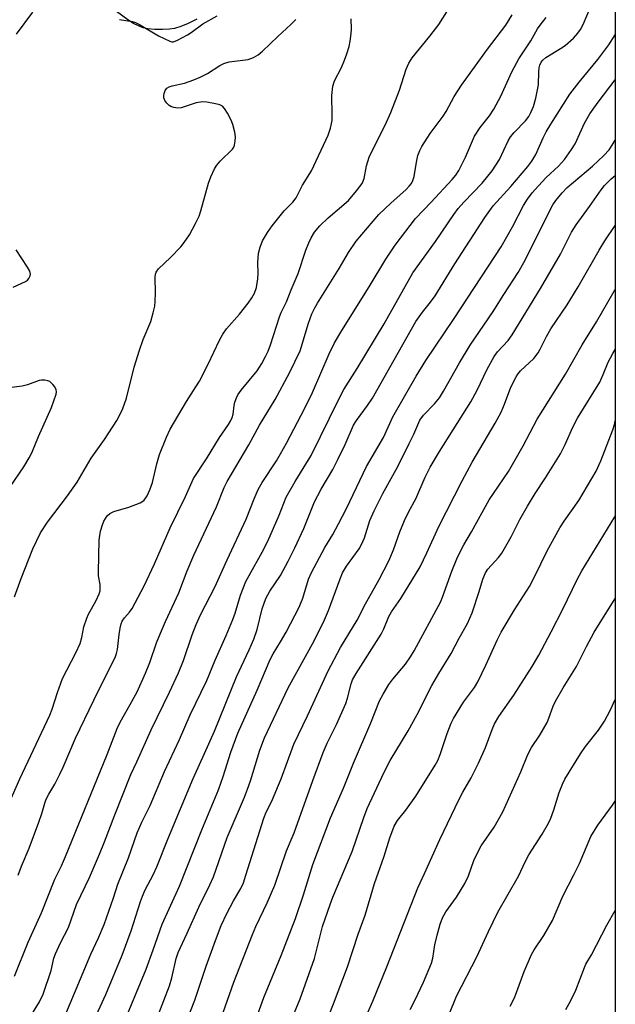
# Model space of a CAD drawing. Units: inches. Extents: x 1225770 to 1231770, y 561454 to 565454.
# Drawn here: x 1231616 to 1231770, y 562649 to 562903 of the extents above; entities that cross this region are included whole.
import ezdxf

# ---------------------------------------------------------------- set-up
doc = ezdxf.new("R2010")
doc.units = ezdxf.units.IN
doc.header["$MEASUREMENT"] = 0
for name, color, linetype in [('HYDRO-Single Line Stream', 4, 'Continuous'), ('NTRL-Trees', 3, 'Continuous'), ('Undefined', 1, 'Continuous')]:
    doc.layers.add(name, color=color, linetype=linetype)

msp = doc.modelspace()

# ---------------------------------------------------------------- linework, layer by layer
at = {"layer": 'HYDRO-Single Line Stream'}
msp.add_polyline3d([(1231662.1, 562903.3, 0), (1231659.93, 562902.23, 0), (1231657.97, 562901.41, 0), (1231656.36, 562900.89, 0), (1231655.03, 562900.69, 0), (1231653.23, 562900.6, 0), (1231651.26, 562900.65, 0), (1231649.46, 562900.82, 0), (1231648.27, 562901.09, 0), (1231647.07, 562901.55, 0), (1231645.75, 562902.21, 0), (1231644.32, 562903.11, 0), (1231641.44, 562905.3, 0)], dxfattribs=at)
at = {"layer": 'NTRL-Trees'}
msp.add_polyline3d([(1231770.06, 563396.67, 0), (1231769.95, 561453.98, 0), (1229479.15, 561454.21, 0), (1229485.31, 561464.1, 0), (1229515.69, 561513.81, 0), (1229515.76, 561517.21, 0), (1229520.2, 561521.72, 0), (1229653.96, 561710.42, 0), (1229878.49, 562051.99, 0), (1230062.07, 562297.66, 0), (1230066.79, 562300.81, 0), (1230069.95, 562306.33, 0), (1230069.89, 562306.49, 0), (1230229.61, 562486.71, 0), (1230408.75, 562756.62, 0), (1230535.35, 562919.04, 0), (1230549.68, 563016.97, 0), (1230516.24, 563131.63, 0), (1230487.57, 563217.62, 0), (1230411.27, 563284.59, 0)], dxfattribs=at)
at = {"layer": 'Undefined'}
for points, elevation in [([(1231615.59, 562899.48), (1231619.86, 562905.09)], 438), ([(1231642.16, 562903.21), (1231645.48, 562902.68), (1231646.31, 562902.43), (1231647.35, 562901.94), (1231652.26, 562899), (1231655.16, 562897.63), (1231655.64, 562897.5), (1231656.14, 562897.5), (1231657.16, 562897.87), (1231659.7, 562899.28), (1231660.67, 562899.91), (1231663.64, 562902.14), (1231667.34, 562904.19)], 438), ([(1231614.71, 562834.2), (1231617.96, 562835.72), (1231618.43, 562836.05), (1231618.79, 562836.45), (1231619.17, 562837.14), (1231619.26, 562837.62), (1231619.06, 562838.37), (1231618.49, 562839.38), (1231615.55, 562843.88)], 438), ([(1231614.01, 562782.75), (1231617.47, 562787.96), (1231618.89, 562790.24), (1231619.59, 562791.52), (1231621.27, 562795.71), (1231624.61, 562803.26), (1231625.85, 562806.7), (1231625.91, 562807.25), (1231625.83, 562807.77), (1231625.49, 562808.51), (1231625.01, 562809.19), (1231624.21, 562809.92), (1231623.71, 562810.12), (1231622.88, 562810.26), (1231622.02, 562810.26), (1231621.46, 562810.17), (1231618.46, 562809.06), (1231617.05, 562808.71), (1231610.31, 562807.86)], 438), ([(1231742.93, 562648.97), (1231743.93, 562650.92), (1231744.59, 562652.46), (1231746.58, 562657.87), (1231748.4, 562662.25), (1231749.1, 562663.43), (1231751.66, 562667.11), (1231753.86, 562670.99), (1231756.49, 562677.25), (1231759.35, 562682.75), (1231760.78, 562685.7), (1231763.76, 562692.64), (1231765.54, 562695.61), (1231769.3, 562700.71), (1231770.02, 562701.75)], 474), ([(1231757.27, 562648.09), (1231758.57, 562650.4), (1231759.89, 562653.02), (1231762.11, 562658.91), (1231762.49, 562659.73), (1231763.89, 562662.17), (1231767.83, 562669.84), (1231770.02, 562673.61)], 476)]:
    msp.add_lwpolyline(points, dxfattribs=dict(at, elevation=elevation))
for points in [[(1231616, 562682.66, 444), (1231616.91, 562685, 444), (1231618.88, 562689.61, 444), (1231621.36, 562696.34, 444), (1231622.15, 562698.6, 444), (1231622.9, 562701.26, 444), (1231623.28, 562702.3, 444), (1231623.91, 562703.55, 444), (1231625.52, 562706.15, 444), (1231626.81, 562708.7, 444), (1231627.65, 562710.52, 444), (1231630.83, 562717.96, 444), (1231635.57, 562727.81, 444), (1231641.16, 562739.01, 444), (1231641.43, 562739.79, 444), (1231641.68, 562740.84, 444), (1231642.11, 562744.75, 444), (1231642.38, 562746.39, 444), (1231642.63, 562747.47, 444), (1231642.9, 562748.16, 444), (1231643.43, 562748.99, 444), (1231644.79, 562750.51, 444), (1231645.43, 562751.44, 444), (1231648.54, 562757.22, 444), (1231651.23, 562762.93, 444), (1231655.22, 562772.23, 444), (1231659.22, 562780.26, 444), (1231661.28, 562784.94, 444), (1231664.64, 562790.01, 444), (1231668, 562795.47, 444), (1231670.3, 562798.86, 444), (1231670.91, 562799.87, 444), (1231671.26, 562800.65, 444), (1231671.5, 562801.47, 444), (1231671.78, 562803.74, 444), (1231671.96, 562804.58, 444), (1231672.32, 562805.67, 444), (1231672.68, 562806.45, 444), (1231673.53, 562807.65, 444), (1231677.66, 562812.69, 444), (1231678.9, 562814.6, 444), (1231679.84, 562816.34, 444), (1231680.48, 562817.76, 444), (1231681.09, 562819.39, 444), (1231683.43, 562826.58, 444), (1231683.89, 562827.67, 444), (1231685.27, 562830.45, 444), (1231686.44, 562833.58, 444), (1231688.22, 562837.77, 444), (1231690.21, 562843.78, 444), (1231690.97, 562845.68, 444), (1231691.6, 562846.98, 444), (1231692.51, 562848.44, 444), (1231693.84, 562850.02, 444), (1231696.02, 562852.07, 444), (1231701.24, 562856.61, 444), (1231703.34, 562859.06, 444), (1231704.74, 562860.97, 444), (1231705.29, 562862.28, 444), (1231705.92, 562865.52, 444), (1231706.61, 562867.7, 444), (1231707.49, 562869.68, 444), (1231710.71, 562875.95, 444), (1231712.19, 562879.25, 444), (1231714.41, 562885, 444), (1231716.12, 562890.38, 444), (1231716.77, 562891.93, 444), (1231717.69, 562893.31, 444), (1231722.23, 562898.9, 444), (1231724.51, 562901.89, 444), (1231729.25, 562909.45, 444)], [(1231627.92, 562645.93, 450), (1231634.78, 562662.29, 450), (1231636.74, 562666.51, 450), (1231638.23, 562669.97, 450), (1231640.6, 562676.88, 450), (1231641.71, 562680.36, 450), (1231644.47, 562687.13, 450), (1231646.76, 562693.62, 450), (1231647.97, 562696.34, 450), (1231650.08, 562700.62, 450), (1231653.77, 562709.4, 450), (1231657.61, 562717.68, 450), (1231660.37, 562723.98, 450), (1231664.69, 562732.89, 450), (1231666.81, 562738.13, 450), (1231669.68, 562744.44, 450), (1231671.39, 562748.57, 450), (1231671.99, 562750.21, 450), (1231673.4, 562754.88, 450), (1231674.79, 562758.37, 450), (1231675.59, 562759.95, 450), (1231678.97, 562765.9, 450), (1231680.4, 562768.81, 450), (1231683.4, 562775.46, 450), (1231685.14, 562780.1, 450), (1231687.49, 562784.19, 450), (1231691.62, 562790.88, 450), (1231698.74, 562805.36, 450), (1231700.03, 562807.83, 450), (1231703.5, 562813.28, 450), (1231710.43, 562824.82, 450), (1231717.85, 562837.94, 450), (1231723.69, 562846.04, 450), (1231728.4, 562852.94, 450), (1231729.54, 562854.5, 450), (1231730.99, 562856.16, 450), (1231735.68, 562861.04, 450), (1231738.33, 562864.21, 450), (1231740.16, 562867.16, 450), (1231742.46, 562871.98, 450), (1231743.06, 562872.98, 450), (1231743.98, 562874.12, 450), (1231746.92, 562877.12, 450), (1231747.76, 562878.24, 450), (1231748.27, 562879.23, 450), (1231748.92, 562880.77, 450), (1231749.54, 562882.98, 450), (1231750.21, 562886.4, 450), (1231750.31, 562889.74, 450), (1231750.42, 562890.75, 450), (1231750.58, 562891.43, 450), (1231750.96, 562892.21, 450), (1231751.38, 562892.74, 450), (1231752.16, 562893.4, 450), (1231755.95, 562895.73, 450), (1231757.15, 562896.56, 450), (1231759.26, 562898.43, 450), (1231760.42, 562899.66, 450), (1231761.06, 562900.62, 450), (1231761.77, 562901.89, 450), (1231763.63, 562906.43, 450)], [(1231612.36, 562698.16, 442), (1231616.46, 562707.49, 442), (1231624.2, 562723.92, 442), (1231624.82, 562725.51, 442), (1231626.16, 562729.8, 442), (1231627.46, 562733.39, 442), (1231630.92, 562740.03, 442), (1231632.01, 562742.36, 442), (1231632.48, 562743.94, 442), (1231632.97, 562746.69, 442), (1231633.72, 562748.94, 442), (1231634.22, 562749.98, 442), (1231636.16, 562753.44, 442), (1231636.94, 562755.17, 442), (1231637.15, 562755.95, 442), (1231637.23, 562756.76, 442), (1231637.17, 562757.61, 442), (1231636.8, 562759.84, 442), (1231636.73, 562760.9, 442), (1231636.94, 562769.05, 442), (1231637.07, 562770.19, 442), (1231637.31, 562771.31, 442), (1231637.78, 562772.97, 442), (1231638.16, 562773.94, 442), (1231639, 562775.3, 442), (1231639.69, 562775.93, 442), (1231640.7, 562776.39, 442), (1231644.57, 562777.52, 442), (1231647.48, 562778.64, 442), (1231648.2, 562779.05, 442), (1231648.56, 562779.37, 442), (1231649.32, 562780.42, 442), (1231650.01, 562781.98, 442), (1231650.71, 562783.87, 442), (1231651.81, 562788.74, 442), (1231652.49, 562791.09, 442), (1231654.28, 562795.61, 442), (1231655.25, 562797.66, 442), (1231659.42, 562804.78, 442), (1231661.9, 562808.54, 442), (1231662.77, 562809.99, 442), (1231665.05, 562814.42, 442), (1231667.97, 562820.57, 442), (1231668.8, 562822.09, 442), (1231669.79, 562823.46, 442), (1231673.12, 562827.3, 442), (1231675.35, 562830.09, 442), (1231676.33, 562831.5, 442), (1231676.96, 562832.68, 442), (1231677.47, 562834.16, 442), (1231677.89, 562836.34, 442), (1231677.94, 562837.8, 442), (1231677.82, 562840.5, 442), (1231678.05, 562843.01, 442), (1231678.42, 562844.58, 442), (1231679.08, 562846.15, 442), (1231680.36, 562848.36, 442), (1231681.56, 562850, 442), (1231684.65, 562853.89, 442), (1231686.88, 562856.18, 442), (1231687.72, 562857.26, 442), (1231689.34, 562860.54, 442), (1231691.69, 562864.23, 442), (1231696.02, 562873.37, 442), (1231696.61, 562875.25, 442), (1231697, 562877.16, 442), (1231697.05, 562878.63, 442), (1231696.93, 562883.64, 442), (1231697.18, 562886.08, 442), (1231697.61, 562887.37, 442), (1231699.41, 562890.88, 442), (1231700.23, 562892.75, 442), (1231700.84, 562894.37, 442), (1231701.41, 562896.27, 442), (1231701.7, 562897.65, 442), (1231701.95, 562899.59, 442), (1231702.02, 562900.7, 442), (1231701.89, 562903.39, 442)], [(1231615.1, 562754.41, 440), (1231616.78, 562759.11, 440), (1231619.82, 562766.81, 440), (1231621.8, 562770.93, 440), (1231623.57, 562773.66, 440), (1231628.76, 562780.48, 440), (1231631.27, 562784.01, 440), (1231634.86, 562790.19, 440), (1231638.27, 562794.96, 440), (1231641.47, 562799.91, 440), (1231642.19, 562801.17, 440), (1231643.05, 562802.97, 440), (1231643.98, 562805.6, 440), (1231646, 562813.59, 440), (1231647.37, 562818.01, 440), (1231648.3, 562820.71, 440), (1231650.25, 562825.36, 440), (1231650.9, 562827.62, 440), (1231651.27, 562829.36, 440), (1231651.4, 562830.5, 440), (1231651.46, 562832.8, 440), (1231651.39, 562836.8, 440), (1231651.48, 562837.62, 440), (1231651.64, 562838.11, 440), (1231652.22, 562838.93, 440), (1231655.34, 562841.92, 440), (1231658.02, 562844.64, 440), (1231658.87, 562845.74, 440), (1231660.19, 562847.74, 440), (1231661.8, 562850.66, 440), (1231662.69, 562852.5, 440), (1231663.15, 562853.88, 440), (1231665.16, 562861.08, 440), (1231665.75, 562862.63, 440), (1231666.69, 562864.7, 440), (1231667.26, 562865.66, 440), (1231668.14, 562866.73, 440), (1231671.31, 562869.82, 440), (1231671.63, 562870.29, 440), (1231671.83, 562870.8, 440), (1231672.04, 562871.89, 440), (1231672.09, 562873.01, 440), (1231671.91, 562874.16, 440), (1231671.39, 562876.14, 440), (1231670.99, 562877.24, 440), (1231670.05, 562879.06, 440), (1231669.3, 562880.27, 440), (1231668.74, 562880.86, 440), (1231668.03, 562881.21, 440), (1231666.95, 562881.51, 440), (1231664.71, 562881.94, 440), (1231663.6, 562882.03, 440), (1231661.95, 562881.7, 440), (1231658.06, 562880.44, 440), (1231657.23, 562880.35, 440), (1231656.18, 562880.55, 440), (1231655.42, 562880.83, 440), (1231654.95, 562881.09, 440), (1231654.35, 562881.65, 440), (1231653.89, 562882.33, 440), (1231653.65, 562883.07, 440), (1231653.63, 562883.59, 440), (1231653.72, 562884.14, 440), (1231653.99, 562884.91, 440), (1231654.41, 562885.5, 440), (1231654.98, 562885.86, 440), (1231655.8, 562886.12, 440), (1231658.9, 562886.81, 440), (1231661.39, 562887.69, 440), (1231663.01, 562888.36, 440), (1231664.84, 562889.32, 440), (1231668.08, 562891.39, 440), (1231669.11, 562891.91, 440), (1231670.49, 562892.27, 440), (1231675.38, 562892.93, 440), (1231676.71, 562893.39, 440), (1231677.93, 562894.09, 440), (1231679.03, 562895.02, 440), (1231683.03, 562898.84, 440), (1231686.39, 562901.89, 440), (1231687.7, 562903.22, 440)], [(1231615.11, 562656.64, 446), (1231618.65, 562665.45, 446), (1231622.09, 562672.98, 446), (1231625.52, 562681.64, 446), (1231627.19, 562685.12, 446), (1231628.23, 562687.46, 446), (1231639.03, 562713.8, 446), (1231641.58, 562720.51, 446), (1231642.35, 562722.08, 446), (1231644.97, 562726.71, 446), (1231646.69, 562729.98, 446), (1231648.85, 562734.78, 446), (1231649.98, 562737.51, 446), (1231651.76, 562742.55, 446), (1231652.75, 562745.1, 446), (1231654, 562748.05, 446), (1231657.46, 562755.42, 446), (1231659.64, 562761.1, 446), (1231661.32, 562765.16, 446), (1231667.23, 562777.64, 446), (1231669.2, 562782.58, 446), (1231669.95, 562784.16, 446), (1231675.5, 562793.64, 446), (1231678.3, 562798.65, 446), (1231682.35, 562805.27, 446), (1231686.05, 562812.17, 446), (1231688.74, 562817.86, 446), (1231690.94, 562824.92, 446), (1231691.82, 562827.35, 446), (1231692.55, 562828.88, 446), (1231693.26, 562830.12, 446), (1231698.86, 562839.04, 446), (1231701.26, 562843.15, 446), (1231703.25, 562846.06, 446), (1231709.1, 562852.97, 446), (1231712.16, 562855.86, 446), (1231716.1, 562859.42, 446), (1231716.92, 562860.28, 446), (1231717.46, 562860.99, 446), (1231717.85, 562861.74, 446), (1231718.21, 562862.79, 446), (1231718.75, 562866.43, 446), (1231719.15, 562868.13, 446), (1231719.61, 562869.5, 446), (1231720.14, 562870.5, 446), (1231722.31, 562873.83, 446), (1231725.7, 562878.32, 446), (1231726.42, 562879.54, 446), (1231728.46, 562883.38, 446), (1231730.42, 562886.33, 446), (1231737.12, 562895.61, 446), (1231741.8, 562901.74, 446), (1231743.43, 562904.41, 446)], [(1231619.45, 562646.67, 448), (1231621.55, 562650.06, 448), (1231622.5, 562652, 448), (1231624.51, 562658.13, 448), (1231625.28, 562661.34, 448), (1231625.66, 562662.4, 448), (1231626.92, 562665.26, 448), (1231629.01, 562669.23, 448), (1231631.07, 562675.09, 448), (1231634.41, 562682.07, 448), (1231637.05, 562688.13, 448), (1231638.34, 562691.3, 448), (1231640.98, 562698.27, 448), (1231645.13, 562708.66, 448), (1231646.67, 562711.86, 448), (1231650.32, 562720.16, 448), (1231655.09, 562729.88, 448), (1231657.42, 562734.83, 448), (1231658.67, 562737.99, 448), (1231660.89, 562744.63, 448), (1231661.92, 562747.28, 448), (1231663.17, 562749.94, 448), (1231666.79, 562756.95, 448), (1231669.95, 562763.99, 448), (1231674.86, 562774.48, 448), (1231676.92, 562779.65, 448), (1231677.98, 562782.08, 448), (1231678.95, 562783.87, 448), (1231682.64, 562789.51, 448), (1231683.69, 562791.25, 448), (1231685.24, 562794.06, 448), (1231689.95, 562803.05, 448), (1231691.96, 562807.08, 448), (1231696.28, 562817.08, 448), (1231697.66, 562819.91, 448), (1231699.54, 562823.06, 448), (1231706.61, 562834.31, 448), (1231710.91, 562841.49, 448), (1231713.29, 562845.06, 448), (1231718.52, 562851.91, 448), (1231722.55, 562856.14, 448), (1231727.98, 562862, 448), (1231728.9, 562863.13, 448), (1231729.72, 562864.32, 448), (1231731.38, 562867.76, 448), (1231733.74, 562873.18, 448), (1231735.18, 562875.39, 448), (1231737.62, 562878.39, 448), (1231738.76, 562880.12, 448), (1231740.52, 562883.46, 448), (1231743.4, 562889.76, 448), (1231745.2, 562893.05, 448), (1231748.25, 562897.75, 448), (1231750.03, 562900.78, 448), (1231750.67, 562901.74, 448), (1231752.23, 562903.77, 448)], [(1231635.71, 562645.56, 452), (1231638.67, 562651.9, 452), (1231642.86, 562662.06, 452), (1231645.21, 562668.34, 452), (1231647.58, 562675.92, 452), (1231648.08, 562677.28, 452), (1231648.81, 562678.89, 452), (1231650.82, 562682.79, 452), (1231651.77, 562684.88, 452), (1231654.65, 562692, 452), (1231661.19, 562707.64, 452), (1231664.12, 562714.05, 452), (1231666.64, 562719.83, 452), (1231672.32, 562733.77, 452), (1231675.63, 562740.8, 452), (1231676.8, 562743.49, 452), (1231677.7, 562746.04, 452), (1231678.94, 562751.37, 452), (1231679.88, 562754, 452), (1231680.91, 562755.89, 452), (1231683.66, 562759.96, 452), (1231685.68, 562763.62, 452), (1231687.39, 562767.07, 452), (1231689.7, 562772.07, 452), (1231692.45, 562778.92, 452), (1231694.22, 562782.14, 452), (1231697.18, 562787.25, 452), (1231698.52, 562789.78, 452), (1231700.39, 562793.71, 452), (1231702.54, 562798.67, 452), (1231703.27, 562799.83, 452), (1231706.15, 562803.71, 452), (1231707.39, 562805.62, 452), (1231718.6, 562825.4, 452), (1231720.33, 562827.82, 452), (1231722.43, 562830.35, 452), (1231723.62, 562831.97, 452), (1231728.64, 562840.23, 452), (1231736.42, 562852.16, 452), (1231738.59, 562855.16, 452), (1231743.14, 562860.2, 452), (1231747.46, 562865.3, 452), (1231748.52, 562866.67, 452), (1231749.55, 562868.39, 452), (1231751.46, 562872.74, 452), (1231752.25, 562874.26, 452), (1231753.43, 562876.25, 452), (1231758.36, 562883.98, 452), (1231760.71, 562887.1, 452), (1231765.57, 562892.94, 452), (1231768.4, 562896.68, 452), (1231770.03, 562899.25, 452)], [(1231642.82, 562643.31, 454), (1231649.08, 562658.44, 454), (1231650.9, 562663.41, 454), (1231653.18, 562670.04, 454), (1231657.61, 562679.84, 454), (1231663.44, 562694.4, 454), (1231667.7, 562704.68, 454), (1231668.93, 562708.11, 454), (1231670.88, 562714.36, 454), (1231672.66, 562719.31, 454), (1231677.66, 562730.37, 454), (1231681.01, 562738.31, 454), (1231681.77, 562739.72, 454), (1231683.74, 562742.8, 454), (1231685.18, 562745.28, 454), (1231688.49, 562751.75, 454), (1231689.43, 562754.04, 454), (1231690.96, 562759.01, 454), (1231691.67, 562760.66, 454), (1231695.12, 562767.1, 454), (1231697.18, 562770.51, 454), (1231698.68, 562773.23, 454), (1231700.7, 562777.21, 454), (1231705.89, 562787.98, 454), (1231710.23, 562795.48, 454), (1231712.69, 562800.84, 454), (1231718.7, 562811.26, 454), (1231721.2, 562815.31, 454), (1231728.51, 562826.16, 454), (1231740.58, 562844.61, 454), (1231743.58, 562849.78, 454), (1231746.4, 562855.24, 454), (1231747.4, 562856.95, 454), (1231748.59, 562858.53, 454), (1231750.22, 562860.38, 454), (1231752.25, 562862.48, 454), (1231755.41, 562865.4, 454), (1231756.92, 562867.12, 454), (1231758.76, 562869.72, 454), (1231759.69, 562871.21, 454), (1231762.11, 562876.52, 454), (1231763.5, 562878.91, 454), (1231765.62, 562881.95, 454), (1231770.03, 562887.7, 454)], [(1231650.67, 562642.87, 456), (1231655.04, 562654.13, 456), (1231655.69, 562656.26, 456), (1231656.77, 562661.17, 456), (1231657.3, 562662.79, 456), (1231659.65, 562667.78, 456), (1231662.66, 562674.48, 456), (1231665.49, 562680.22, 456), (1231666.38, 562682.23, 456), (1231669.91, 562692.44, 456), (1231674.4, 562702.79, 456), (1231675.21, 562704.87, 456), (1231675.94, 562707, 456), (1231678.38, 562714.88, 456), (1231679.57, 562718.09, 456), (1231685.69, 562730.98, 456), (1231692.36, 562743.06, 456), (1231695.03, 562748.53, 456), (1231696.09, 562750.91, 456), (1231699.08, 562759.05, 456), (1231699.73, 562760.61, 456), (1231700.72, 562762.32, 456), (1231703.96, 562766.8, 456), (1231704.71, 562768.05, 456), (1231705.37, 562769.64, 456), (1231706.76, 562774.06, 456), (1231707.86, 562776.62, 456), (1231710.07, 562781.02, 456), (1231713.94, 562788.05, 456), (1231716.92, 562793.92, 456), (1231718.1, 562796.34, 456), (1231719.64, 562799.97, 456), (1231720.55, 562801.28, 456), (1231723.44, 562804.15, 456), (1231724.68, 562805.75, 456), (1231725.74, 562807.47, 456), (1231729.88, 562814.76, 456), (1231732.62, 562819.26, 456), (1231738.58, 562827.98, 456), (1231741.29, 562832.34, 456), (1231745, 562837.99, 456), (1231746.81, 562841.23, 456), (1231753.23, 562854.16, 456), (1231753.95, 562855.42, 456), (1231754.74, 562856.6, 456), (1231756.35, 562858.55, 456), (1231757.68, 562859.95, 456), (1231764.15, 562865.43, 456), (1231767.14, 562868.19, 456), (1231768.45, 562869.64, 456), (1231769.25, 562870.8, 456), (1231770.03, 562872.1, 456)], [(1231657.68, 562640.4, 458), (1231661.57, 562650.48, 458), (1231664.52, 562659.25, 458), (1231666.92, 562665.87, 458), (1231668.43, 562669.76, 458), (1231669.83, 562672.84, 458), (1231671.59, 562676.09, 458), (1231673.43, 562679.24, 458), (1231674.13, 562680.73, 458), (1231674.79, 562682.65, 458), (1231679.38, 562697.42, 458), (1231680.02, 562698.92, 458), (1231681.37, 562701.57, 458), (1231683.89, 562707.53, 458), (1231687.11, 562716.49, 458), (1231690.69, 562723.79, 458), (1231696, 562735.32, 458), (1231699.21, 562741.35, 458), (1231703.44, 562748.45, 458), (1231705.65, 562752.65, 458), (1231709.14, 562758.93, 458), (1231711.62, 562763.66, 458), (1231712.89, 562766.55, 458), (1231714.51, 562771.21, 458), (1231715.72, 562774.12, 458), (1231716.82, 562776.43, 458), (1231718.58, 562779.64, 458), (1231721.01, 562785.29, 458), (1231722.28, 562787.81, 458), (1231724.74, 562791.88, 458), (1231732.82, 562804.65, 458), (1231734.45, 562807.66, 458), (1231737.05, 562813.08, 458), (1231738.83, 562816.4, 458), (1231739.67, 562817.55, 458), (1231742.39, 562820.51, 458), (1231743.49, 562821.91, 458), (1231750.8, 562833.9, 458), (1231755.89, 562842.78, 458), (1231758.73, 562848.37, 458), (1231759.95, 562850.32, 458), (1231763.38, 562855.01, 458), (1231766.39, 562859.32, 458), (1231767.28, 562860.43, 458), (1231769.03, 562862.13, 458), (1231770.03, 562862.98, 458)], [(1231668.9, 562647.31, 460), (1231671.65, 562655.08, 460), (1231676.45, 562667.36, 460), (1231677.37, 562669.47, 460), (1231680.25, 562675.53, 460), (1231682.27, 562680.08, 460), (1231685.29, 562688.98, 460), (1231687.25, 562693.61, 460), (1231692.04, 562707.12, 460), (1231694.75, 562714.27, 460), (1231695.77, 562716.69, 460), (1231698.14, 562721.48, 460), (1231700.52, 562726.92, 460), (1231700.96, 562728.33, 460), (1231701.92, 562731.98, 460), (1231702.28, 562733.01, 460), (1231703.19, 562734.67, 460), (1231709.69, 562744.78, 460), (1231710.38, 562746.15, 460), (1231711.67, 562749.34, 460), (1231712.3, 562750.54, 460), (1231714.72, 562754.02, 460), (1231719.69, 562762.16, 460), (1231721.47, 562765.77, 460), (1231724.54, 562772.54, 460), (1231730.53, 562784.28, 460), (1231733.17, 562789.17, 460), (1231739.05, 562799.21, 460), (1231740.58, 562802.06, 460), (1231741.51, 562804.11, 460), (1231743.15, 562808.46, 460), (1231744.45, 562811.15, 460), (1231744.91, 562811.82, 460), (1231745.61, 562812.63, 460), (1231749.03, 562815.89, 460), (1231750.14, 562817.35, 460), (1231750.68, 562818.28, 460), (1231752.28, 562821.51, 460), (1231753.4, 562823.51, 460), (1231757.63, 562829.66, 460), (1231760.45, 562834.35, 460), (1231765.87, 562843.74, 460), (1231767.38, 562846.19, 460), (1231770.03, 562850.12, 460)], [(1231677.85, 562646.84, 462), (1231679.39, 562651.18, 462), (1231683.91, 562661.96, 462), (1231687.61, 562671.55, 462), (1231689.65, 562677.66, 462), (1231692.04, 562685.42, 462), (1231696.58, 562697.43, 462), (1231699.91, 562705.12, 462), (1231702.53, 562711.55, 462), (1231707.02, 562721.97, 462), (1231709.27, 562727.62, 462), (1231710.15, 562729.38, 462), (1231711.66, 562731.83, 462), (1231712.69, 562733.17, 462), (1231715.92, 562737.07, 462), (1231717.22, 562738.97, 462), (1231718.14, 562740.54, 462), (1231724.93, 562753.07, 462), (1231725.45, 562754.34, 462), (1231727.9, 562761.01, 462), (1231729.2, 562764.21, 462), (1231730.19, 562766.33, 462), (1231730.98, 562767.79, 462), (1231733, 562771.15, 462), (1231737.56, 562779.4, 462), (1231738.6, 562781.07, 462), (1231742.47, 562786.75, 462), (1231746.26, 562793.33, 462), (1231749.93, 562800.24, 462), (1231757.19, 562811.82, 462), (1231761.48, 562819.41, 462), (1231765.17, 562825.31, 462), (1231769.8, 562833.23, 462), (1231770.03, 562833.57, 462)], [(1231686.86, 562646.24, 464), (1231688.75, 562650.8, 464), (1231692.43, 562661.21, 464), (1231694.54, 562669.47, 464), (1231696.51, 562675.17, 464), (1231697.21, 562676.98, 464), (1231702.23, 562688.79, 464), (1231705.2, 562697.56, 464), (1231706.08, 562699.86, 464), (1231710.45, 562709.24, 464), (1231711.99, 562712.25, 464), (1231716.59, 562719.92, 464), (1231718.91, 562724.08, 464), (1231722.75, 562731.58, 464), (1231724.56, 562734.67, 464), (1231727.72, 562739.79, 464), (1231729.82, 562743.73, 464), (1231731.96, 562747.52, 464), (1231733.14, 562750.26, 464), (1231734.96, 562755.81, 464), (1231735.91, 562759.01, 464), (1231736.61, 562760.61, 464), (1231737.22, 562761.53, 464), (1231739.97, 562764.57, 464), (1231740.82, 562765.71, 464), (1231743.17, 562769.85, 464), (1231745.42, 562774.36, 464), (1231747.4, 562777.79, 464), (1231749.39, 562781.09, 464), (1231752.02, 562785.08, 464), (1231755.9, 562791.3, 464), (1231757.13, 562793.69, 464), (1231759.13, 562798.19, 464), (1231760.28, 562800.44, 464), (1231766.04, 562809.73, 464), (1231766.93, 562811.69, 464), (1231768.2, 562814.93, 464), (1231769.39, 562817.18, 464), (1231770.03, 562818.16, 464)], [(1231694.17, 562641.47, 466), (1231697.41, 562649.5, 466), (1231700.98, 562659.06, 466), (1231703.77, 562667.51, 466), (1231705.52, 562672.37, 466), (1231707.99, 562680.56, 466), (1231710.44, 562687.59, 466), (1231711.91, 562692.29, 466), (1231712.99, 562695.34, 466), (1231713.85, 562696.79, 466), (1231716.05, 562699.45, 466), (1231718.62, 562703.06, 466), (1231723.63, 562711, 466), (1231724.28, 562712.26, 466), (1231724.91, 562713.81, 466), (1231726.65, 562719.2, 466), (1231727.75, 562721.83, 466), (1231728.36, 562723.11, 466), (1231730.91, 562727.24, 466), (1231733.74, 562731.07, 466), (1231734.64, 562732.48, 466), (1231736.69, 562736.81, 466), (1231739.57, 562743.24, 466), (1231740.6, 562745.33, 466), (1231744.09, 562751.11, 466), (1231747.9, 562757.09, 466), (1231749.24, 562759.61, 466), (1231752.5, 562766.28, 466), (1231755.75, 562772.22, 466), (1231756.83, 562773.89, 466), (1231760.61, 562779.23, 466), (1231765.14, 562786.84, 466), (1231766.34, 562789.45, 466), (1231769.4, 562797.47, 466), (1231769.85, 562798.87, 466), (1231770.03, 562799.81, 466)], [(1231706.21, 562647.28, 468), (1231707.56, 562650.2, 468), (1231711.16, 562659.03, 468), (1231719.14, 562679.43, 468), (1231720.88, 562683.09, 468), (1231724.81, 562691.89, 468), (1231729.82, 562702.28, 468), (1231730.72, 562704.05, 468), (1231732.89, 562707.75, 468), (1231734.75, 562711.56, 468), (1231736.58, 562715.61, 468), (1231738.26, 562720.2, 468), (1231738.92, 562721.73, 468), (1231740.02, 562723.56, 468), (1231743.88, 562729.09, 468), (1231748.61, 562736.46, 468), (1231750.32, 562739.41, 468), (1231753.54, 562745.37, 468), (1231756.56, 562751.21, 468), (1231760.24, 562758.91, 468), (1231761.39, 562761.12, 468), (1231769.9, 562775.07, 468), (1231770.03, 562775.3, 468)], [(1231717.12, 562648.11, 470), (1231718.33, 562650.43, 470), (1231720.59, 562655.14, 470), (1231722.63, 562660.02, 470), (1231723.01, 562661.33, 470), (1231723.55, 562664.77, 470), (1231724.08, 562667.23, 470), (1231724.92, 562670.03, 470), (1231725.52, 562671.68, 470), (1231726.35, 562673.2, 470), (1231729.09, 562677.05, 470), (1231731.21, 562680.55, 470), (1231732.17, 562682.53, 470), (1231733.57, 562686.45, 470), (1231734.73, 562688.97, 470), (1231735.49, 562690.21, 470), (1231738.77, 562695.1, 470), (1231741.03, 562699, 470), (1231745.73, 562709.28, 470), (1231747.49, 562713.75, 470), (1231748.47, 562715.57, 470), (1231750.56, 562718.74, 470), (1231752.45, 562722.07, 470), (1231752.94, 562723.13, 470), (1231754, 562726.27, 470), (1231754.59, 562727.51, 470), (1231756.62, 562731, 470), (1231760.02, 562736.45, 470), (1231762.62, 562741.64, 470), (1231764.59, 562745.34, 470), (1231770.02, 562753.98, 470)], [(1231727.1, 562646.59, 472), (1231729.14, 562651.51, 472), (1231734.38, 562661.65, 472), (1231737.36, 562668.15, 472), (1231739.75, 562673.13, 472), (1231745.09, 562682.43, 472), (1231746.89, 562686.26, 472), (1231747.75, 562687.93, 472), (1231751.23, 562693.25, 472), (1231752.83, 562696.06, 472), (1231753.41, 562697.37, 472), (1231754.2, 562699.51, 472), (1231755.59, 562704.02, 472), (1231756.43, 562706.12, 472), (1231757.08, 562707.41, 472), (1231761.04, 562713.94, 472), (1231762.38, 562715.81, 472), (1231765.72, 562720.05, 472), (1231767.25, 562722.34, 472), (1231768.85, 562725.34, 472), (1231770.02, 562728, 472)]]:
    msp.add_polyline3d(points, dxfattribs=at)

doc.saveas('drawing.dxf')
